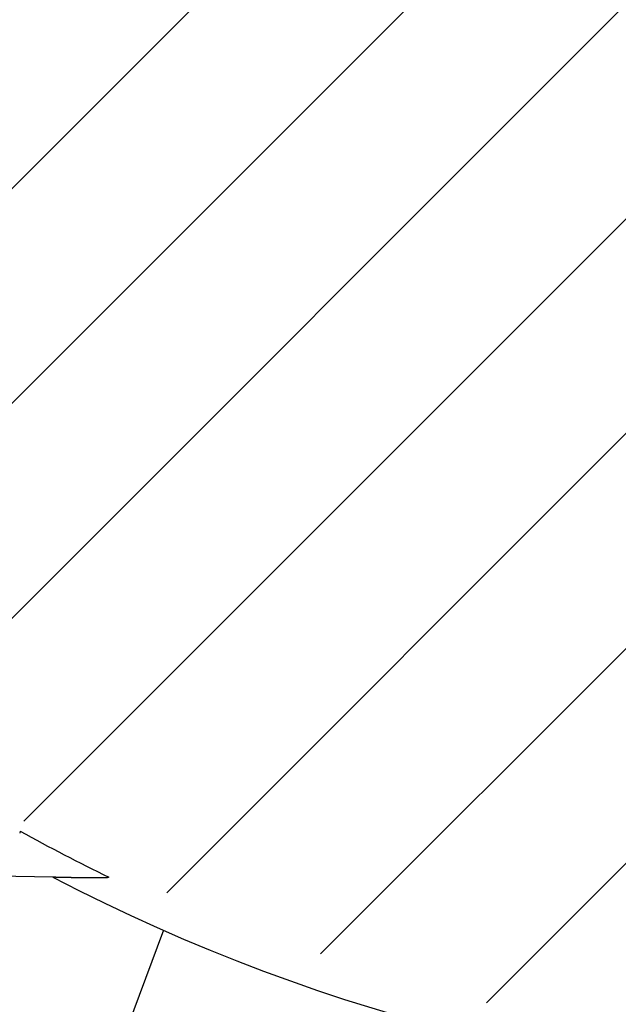
# Model space of a CAD drawing. Extents: x 1143 to 3171, y -4656 to -3311.
# Drawn here: x 2367 to 2392, y -4422 to -4381 of the extents above; entities that cross this region are included whole.
import ezdxf

# ---------------------------------------------------------------- set-up
doc = ezdxf.new("R2010")
doc.units = 0
doc.header["$LTSCALE"] = 2
doc.layers.get('0').update_dxf_attribs({"linetype": 'CONTINUOUS'})

# ---------------------------------------------------------------- blocks, each defined once
blk = doc.blocks.new('*X687')
at = {"color": 0}
for p, q in [((2386.091, -4422.35), (2480.4, -4328.041)), ((2361.168, -4411.352), (2401.89, -4370.63)), ((2351.176, -4403.384), (2380.933, -4373.627)), ((2355.985, -4407.555), (2388.188, -4375.352)), ((2366.739, -4414.761), (2406.007, -4375.493)), ((2379.154, -4420.307), (2421.397, -4378.064)), ((2372.722, -4417.759), (2412.009, -4378.472))]:
    blk.add_line(p, q, dxfattribs=at)

msp = doc.modelspace()

# ---------------------------------------------------------------- linework, layer by layer
for p, q in [((2366.598, -4415.175), (2366.575, -4415.262)), ((2367.962, -4417.103), (2360.654, -4416.975)), ((2370.234, -4417.104), (2370.229, -4417.125)), ((2370.234, -4417.104), (2370.263, -4417.118)), ((2370.294, -4417.098), (2370.263, -4417.118)), ((2372.584, -4419.32), (2370.703, -4424.364))]:
    msp.add_line(p, q)
msp.add_polyline3d([(2370.23, -4417.13, 0), (2370.23, -4417.13, 0), (2370.23, -4417.13, 0), (2370.23, -4417.13, 0), (2370.23, -4417.13, 0), (2370.23, -4417.13, 0), (2370.23, -4417.13, 0), (2370.23, -4417.13, 0), (2370.22, -4417.13, 0), (2370.22, -4417.13, 0), (2370.22, -4417.13, 0), (2370.22, -4417.13, 0), (2370.22, -4417.13, 0), (2370.22, -4417.13, 0), (2370.22, -4417.13, 0), (2370.22, -4417.13, 0), (2370.21, -4417.13, 0), (2370.21, -4417.13, 0), (2370.21, -4417.13, 0), (2370.21, -4417.13, 0), (2370.21, -4417.13, 0), (2370.2, -4417.13, 0), (2370.2, -4417.13, 0), (2370.2, -4417.13, 0), (2370.2, -4417.13, 0), (2370.19, -4417.13, 0), (2370.19, -4417.13, 0), (2370.19, -4417.13, 0), (2370.19, -4417.13, 0), (2370.18, -4417.13, 0), (2370.18, -4417.13, 0), (2370.18, -4417.13, 0), (2370.17, -4417.13, 0), (2370.17, -4417.13, 0), (2370.17, -4417.13, 0), (2370.16, -4417.13, 0), (2370.16, -4417.13, 0), (2370.16, -4417.13, 0), (2370.15, -4417.13, 0), (2370.15, -4417.13, 0), (2370.14, -4417.13, 0), (2370.14, -4417.13, 0), (2370.14, -4417.13, 0), (2370.13, -4417.13, 0), (2370.13, -4417.13, 0), (2370.12, -4417.13, 0), (2370.12, -4417.13, 0), (2370.12, -4417.13, 0), (2370.11, -4417.13, 0), (2370.11, -4417.13, 0), (2370.1, -4417.13, 0), (2370.1, -4417.13, 0), (2370.09, -4417.13, 0), (2370.09, -4417.13, 0), (2370.09, -4417.13, 0), (2370.08, -4417.13, 0), (2370.08, -4417.13, 0), (2370.07, -4417.13, 0), (2370.07, -4417.13, 0), (2370.06, -4417.13, 0), (2370.06, -4417.13, 0), (2370.05, -4417.13, 0), (2370.05, -4417.13, 0), (2370.04, -4417.13, 0), (2370.04, -4417.13, 0), (2370.03, -4417.13, 0), (2370.03, -4417.13, 0), (2370.02, -4417.13, 0), (2370.02, -4417.13, 0), (2370.01, -4417.13, 0), (2370.01, -4417.13, 0), (2370, -4417.13, 0), (2370, -4417.13, 0), (2369.99, -4417.13, 0), (2369.99, -4417.13, 0), (2369.98, -4417.13, 0), (2369.98, -4417.13, 0), (2369.97, -4417.13, 0), (2369.97, -4417.13, 0), (2369.96, -4417.13, 0), (2369.95, -4417.13, 0), (2369.95, -4417.13, 0), (2369.94, -4417.13, 0), (2369.94, -4417.13, 0), (2369.93, -4417.13, 0), (2369.93, -4417.13, 0), (2369.92, -4417.13, 0), (2369.92, -4417.13, 0), (2369.91, -4417.13, 0), (2369.9, -4417.13, 0), (2369.9, -4417.13, 0), (2369.89, -4417.13, 0), (2369.89, -4417.13, 0), (2369.88, -4417.13, 0), (2369.88, -4417.13, 0), (2369.87, -4417.13, 0), (2369.86, -4417.13, 0), (2369.86, -4417.13, 0), (2369.85, -4417.13, 0), (2369.85, -4417.13, 0), (2369.84, -4417.13, 0), (2369.84, -4417.13, 0), (2369.83, -4417.13, 0), (2369.82, -4417.13, 0), (2369.82, -4417.13, 0), (2369.81, -4417.13, 0), (2369.81, -4417.13, 0), (2369.8, -4417.13, 0), (2369.79, -4417.13, 0), (2369.79, -4417.13, 0), (2369.78, -4417.13, 0), (2369.78, -4417.13, 0), (2369.77, -4417.13, 0), (2369.76, -4417.13, 0), (2369.76, -4417.13, 0), (2369.75, -4417.13, 0), (2369.75, -4417.13, 0), (2369.74, -4417.13, 0), (2369.73, -4417.13, 0), (2369.73, -4417.13, 0), (2369.72, -4417.13, 0), (2369.72, -4417.13, 0), (2369.71, -4417.13, 0), (2369.7, -4417.13, 0), (2369.7, -4417.13, 0), (2369.69, -4417.13, 0), (2369.68, -4417.13, 0), (2369.68, -4417.13, 0), (2369.67, -4417.13, 0), (2369.67, -4417.13, 0), (2369.66, -4417.13, 0), (2369.65, -4417.13, 0), (2369.65, -4417.13, 0), (2369.64, -4417.13, 0), (2369.64, -4417.13, 0), (2369.63, -4417.13, 0), (2369.62, -4417.13, 0), (2369.62, -4417.13, 0), (2369.61, -4417.13, 0), (2369.6, -4417.13, 0), (2369.6, -4417.13, 0), (2369.59, -4417.13, 0), (2369.59, -4417.13, 0), (2369.58, -4417.13, 0), (2369.57, -4417.13, 0), (2369.57, -4417.13, 0), (2369.56, -4417.13, 0), (2369.55, -4417.13, 0), (2369.55, -4417.13, 0), (2369.54, -4417.13, 0), (2369.53, -4417.13, 0), (2369.53, -4417.13, 0), (2369.52, -4417.13, 0), (2369.52, -4417.13, 0), (2369.51, -4417.13, 0), (2369.5, -4417.13, 0), (2369.5, -4417.13, 0), (2369.49, -4417.12, 0), (2369.48, -4417.12, 0), (2369.48, -4417.12, 0), (2369.47, -4417.12, 0), (2369.46, -4417.12, 0), (2369.46, -4417.12, 0), (2369.45, -4417.12, 0), (2369.44, -4417.12, 0), (2369.44, -4417.12, 0), (2369.43, -4417.12, 0), (2369.42, -4417.12, 0), (2369.42, -4417.12, 0), (2369.41, -4417.12, 0), (2369.41, -4417.12, 0), (2369.4, -4417.12, 0), (2369.39, -4417.12, 0), (2369.39, -4417.12, 0), (2369.38, -4417.12, 0), (2369.37, -4417.12, 0), (2369.37, -4417.12, 0), (2369.36, -4417.12, 0), (2369.35, -4417.12, 0), (2369.35, -4417.12, 0), (2369.34, -4417.12, 0), (2369.33, -4417.12, 0), (2369.33, -4417.12, 0), (2369.32, -4417.12, 0), (2369.31, -4417.12, 0), (2369.31, -4417.12, 0), (2369.3, -4417.12, 0), (2369.29, -4417.12, 0), (2369.29, -4417.12, 0), (2369.28, -4417.12, 0), (2369.27, -4417.12, 0), (2369.27, -4417.12, 0), (2369.26, -4417.12, 0), (2369.25, -4417.12, 0), (2369.25, -4417.12, 0), (2369.24, -4417.12, 0), (2369.23, -4417.12, 0), (2369.23, -4417.12, 0), (2369.22, -4417.12, 0), (2369.21, -4417.12, 0), (2369.21, -4417.12, 0), (2369.2, -4417.12, 0), (2369.19, -4417.12, 0), (2369.19, -4417.12, 0), (2369.18, -4417.12, 0), (2369.17, -4417.12, 0), (2369.17, -4417.12, 0), (2369.16, -4417.12, 0), (2369.15, -4417.12, 0), (2369.15, -4417.12, 0), (2369.14, -4417.12, 0), (2369.13, -4417.12, 0), (2369.13, -4417.12, 0), (2369.12, -4417.12, 0), (2369.11, -4417.12, 0), (2369.11, -4417.12, 0), (2369.1, -4417.12, 0), (2369.09, -4417.12, 0), (2369.09, -4417.12, 0), (2369.08, -4417.12, 0), (2369.07, -4417.12, 0), (2369.07, -4417.12, 0), (2369.06, -4417.12, 0), (2369.05, -4417.12, 0), (2369.05, -4417.12, 0), (2369.04, -4417.12, 0), (2369.03, -4417.12, 0), (2369.03, -4417.12, 0), (2369.02, -4417.12, 0), (2369.01, -4417.12, 0), (2369.01, -4417.12, 0), (2369, -4417.12, 0), (2368.99, -4417.12, 0), (2368.99, -4417.12, 0), (2368.98, -4417.12, 0), (2368.97, -4417.12, 0), (2368.97, -4417.12, 0), (2368.96, -4417.12, 0), (2368.95, -4417.12, 0), (2368.95, -4417.12, 0), (2368.94, -4417.12, 0), (2368.93, -4417.12, 0), (2368.93, -4417.12, 0), (2368.92, -4417.12, 0), (2368.91, -4417.12, 0), (2368.91, -4417.12, 0), (2368.9, -4417.12, 0), (2368.89, -4417.12, 0), (2368.89, -4417.12, 0), (2368.88, -4417.12, 0), (2368.87, -4417.12, 0), (2368.87, -4417.12, 0), (2368.86, -4417.12, 0), (2368.85, -4417.12, 0), (2368.85, -4417.12, 0), (2368.84, -4417.12, 0), (2368.83, -4417.12, 0), (2368.82, -4417.12, 0), (2368.82, -4417.12, 0), (2368.81, -4417.12, 0), (2368.8, -4417.12, 0), (2368.8, -4417.12, 0), (2368.79, -4417.12, 0), (2368.78, -4417.12, 0), (2368.78, -4417.12, 0), (2368.77, -4417.12, 0), (2368.76, -4417.12, 0), (2368.76, -4417.12, 0), (2368.75, -4417.12, 0), (2368.74, -4417.12, 0), (2368.74, -4417.12, 0), (2368.73, -4417.12, 0), (2368.72, -4417.12, 0), (2368.72, -4417.11, 0), (2368.71, -4417.11, 0), (2368.7, -4417.11, 0), (2368.7, -4417.11, 0), (2368.69, -4417.11, 0), (2368.68, -4417.11, 0), (2368.68, -4417.11, 0), (2368.67, -4417.11, 0), (2368.66, -4417.11, 0), (2368.66, -4417.11, 0), (2368.65, -4417.11, 0), (2368.64, -4417.11, 0), (2368.64, -4417.11, 0), (2368.63, -4417.11, 0), (2368.62, -4417.11, 0), (2368.61, -4417.11, 0), (2368.61, -4417.11, 0), (2368.6, -4417.11, 0), (2368.59, -4417.11, 0), (2368.59, -4417.11, 0), (2368.58, -4417.11, 0), (2368.57, -4417.11, 0), (2368.57, -4417.11, 0), (2368.56, -4417.11, 0), (2368.55, -4417.11, 0), (2368.55, -4417.11, 0), (2368.54, -4417.11, 0), (2368.53, -4417.11, 0), (2368.53, -4417.11, 0), (2368.52, -4417.11, 0), (2368.51, -4417.11, 0), (2368.51, -4417.11, 0), (2368.5, -4417.11, 0), (2368.49, -4417.11, 0), (2368.49, -4417.11, 0), (2368.48, -4417.11, 0), (2368.47, -4417.11, 0), (2368.46, -4417.11, 0), (2368.46, -4417.11, 0), (2368.45, -4417.11, 0), (2368.44, -4417.11, 0), (2368.44, -4417.11, 0), (2368.43, -4417.11, 0), (2368.42, -4417.11, 0), (2368.42, -4417.11, 0), (2368.41, -4417.11, 0), (2368.4, -4417.11, 0), (2368.4, -4417.11, 0), (2368.39, -4417.11, 0), (2368.38, -4417.11, 0), (2368.38, -4417.11, 0), (2368.37, -4417.11, 0), (2368.36, -4417.11, 0), (2368.36, -4417.11, 0), (2368.35, -4417.11, 0), (2368.34, -4417.11, 0), (2368.33, -4417.11, 0), (2368.33, -4417.11, 0), (2368.32, -4417.11, 0), (2368.31, -4417.11, 0), (2368.31, -4417.11, 0), (2368.3, -4417.11, 0), (2368.29, -4417.11, 0), (2368.29, -4417.11, 0), (2368.28, -4417.11, 0), (2368.27, -4417.11, 0), (2368.27, -4417.11, 0), (2368.26, -4417.11, 0), (2368.25, -4417.11, 0), (2368.25, -4417.11, 0), (2368.24, -4417.11, 0), (2368.23, -4417.11, 0), (2368.22, -4417.11, 0), (2368.22, -4417.11, 0), (2368.21, -4417.11, 0), (2368.2, -4417.11, 0), (2368.2, -4417.11, 0), (2368.19, -4417.11, 0), (2368.18, -4417.11, 0), (2368.18, -4417.11, 0), (2368.17, -4417.11, 0), (2368.16, -4417.11, 0), (2368.16, -4417.11, 0), (2368.15, -4417.11, 0), (2368.14, -4417.11, 0), (2368.14, -4417.11, 0), (2368.13, -4417.11, 0), (2368.12, -4417.11, 0), (2368.11, -4417.11, 0), (2368.11, -4417.11, 0), (2368.1, -4417.11, 0), (2368.09, -4417.11, 0), (2368.09, -4417.1, 0), (2368.08, -4417.1, 0), (2368.07, -4417.1, 0), (2368.07, -4417.1, 0), (2368.06, -4417.1, 0), (2368.05, -4417.1, 0), (2368.05, -4417.1, 0), (2368.04, -4417.1, 0), (2368.03, -4417.1, 0), (2368.02, -4417.1, 0), (2368.02, -4417.1, 0), (2368.01, -4417.1, 0), (2368, -4417.1, 0), (2368, -4417.1, 0), (2367.99, -4417.1, 0), (2367.98, -4417.1, 0), (2367.98, -4417.1, 0), (2367.97, -4417.1, 0), (2367.96, -4417.1, 0)])
for radius, start, end in [(96.5, 185.05333, 354.94667), (78.43, 240.98729, 244.03125), (79.483, 242.5216, 297.4784)]:
    msp.add_arc((2404.637, -4346.587), radius, start, end)

# ---------------------------------------------------------------- block references
at = {"linetype": 'CONTINUOUS'}
msp.add_blockref('*X687', (0, 0), dxfattribs=at)

doc.saveas('drawing.dxf')
